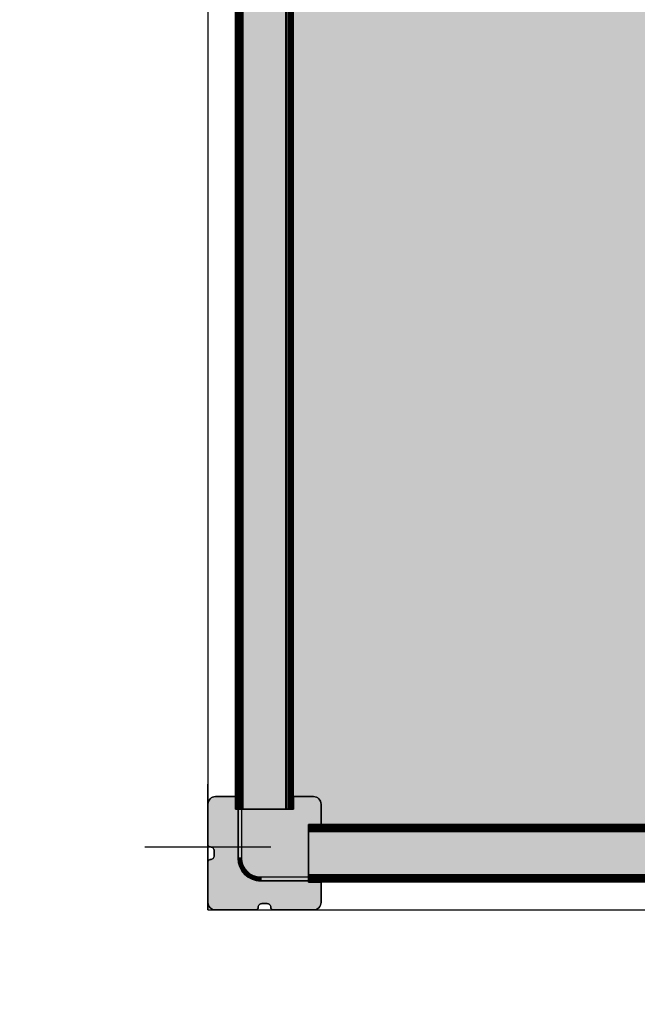
# Model space of a CAD drawing. Units: millimetres. Extents: x -2886 to 4575, y -4010 to 7745.
# Drawn here: x -150 to 341, y -75 to 707 of the extents above; entities that cross this region are included whole.
import ezdxf

# ---------------------------------------------------------------- set-up
doc = ezdxf.new("R2010")
doc.units = ezdxf.units.MM
doc.header["$MEASUREMENT"] = 0
for name, color, linetype, lineweight, true_color in [('0_Pen_No__76', 7, 'Continuous', 30, 0xffcc66), ('A-DIMS_Pen_No__2', 7, 'Continuous', 30, 0x747474), ('A-FLOR_Pen_No__2', 7, 'Continuous', 30, 0x747474)]:
    doc.layers.add(name, color=color, linetype=linetype, lineweight=lineweight, true_color=true_color)
for name, color, linetype, lineweight in [('0_Pen_No__93', 254, 'Continuous', 30), ('2D Drafting - General#3_Pen_No__102', 34, 'Continuous', 30), ('A-DIMS_Pen_No__141', 7, 'Continuous', 30), ('A-NPLT_Pen_No__1', 7, 'Continuous', 30)]:
    doc.layers.add(name, color=color, linetype=linetype, lineweight=lineweight)
doc.layers.add('A-DIMS', color=7, linetype='Continuous')
doc.styles.add('GENERATED_STYLE_1', font='tahoma.ttf')
doc.dimstyles.new('GENERATED_STYLE__2', dxfattribs={"dimtxt": 200, "dimasz": 95, "dimexe": 0.18, "dimexo": 10000, "dimgap": 0, "dimtad": 1, "dimdec": 0, "dimzin": 0, "dimdsep": 46, "dimtxsty": 'GENERATED_STYLE_1', "dimblk": 'ARROWHEAD_6', "dimblk1": 'ARROWHEAD_6', "dimblk2": 'ARROWHEAD_6', "dimcen": 0.09, "dimclrd": 8, "dimclre": 8, "dimclrt": 7, "dimadec": 0, "dimazin": 0, "dimtfac": 1, "dimtdec": 4, "dimtmove": 0, "dimatfit": 3, "dimfxl": 1, "dimtolj": 1, "dimtzin": 0, "dimarcsym": 0})

# ---------------------------------------------------------------- blocks, each defined once
blk = doc.blocks.new('*D133')
at = {"layer": 'A-DIMS_Pen_No__2', "color": 8, "linetype": 'Continuous', "lineweight": 30, "true_color": 0x747474}
for p, q in [((-1852.93, 3000), (-1852.93, 3075)), ((-1802.93, 2950), (-1902.93, 3050)), ((-1759.18, 3000), (-1946.68, 3000)), ((-1852.93, 0), (-1852.93, 3000)), ((-1902.93, 50), (-1802.93, -50)), ((-1759.18, 0), (-1946.68, 0)), ((-1852.93, -75), (-1852.93, 0))]:
    blk.add_line(p, q, dxfattribs=at)
at = {"layer": 'A-DIMS_Pen_No__141', "color": 7, "lineweight": 30, "insert": (-1892.93, 1157.14), "char_height": 200, "attachment_point": 7, "rotation": 90, "style": 'GENERATED_STYLE_1'}
blk.add_mtext('\\A1;{\\pql;\\fTahoma|b0|i0|c0|p34;3\xa0000}', dxfattribs=at)
blk = doc.blocks.new('ARROWHEAD_6')
at = {"color": 0, "linetype": 'Continuous', "lineweight": 0}
for p, q in [((-0.5, -0.5), (0.5, 0.5)), ((0, 0), (-1, 0))]:
    blk.add_line(p, q, dxfattribs=at)

msp = doc.modelspace()

# ---------------------------------------------------------------- hatches: boundary and pattern name
at = {"layer": '0_Pen_No__93', "linetype": 'Continuous', "lineweight": 0, "true_color": 0x373737}
for points in [[(22.12, 2920), (22, 2920), (22, 80), (22.12, 80)], [(22.12, 2920), (22, 2920), (22, 80), (22.12, 80)], [(22.12, 2920), (22.12, 80), (22.46, 80), (22.46, 2920)], [(22.12, 2920), (22.12, 80), (22.46, 80), (22.46, 2920)], [(23.01, 80), (23.01, 2920), (22.46, 2920), (22.46, 80)], [(23.01, 80), (23.01, 2920), (22.46, 2920), (22.46, 80)], [(23.01, 2920), (23.01, 80), (23.76, 80), (23.76, 2920)], [(23.01, 2920), (23.01, 80), (23.76, 80), (23.76, 2920)], [(23.76, 2920), (23.76, 80), (24.67, 80), (24.67, 2920)], [(23.76, 2920), (23.76, 80), (24.67, 80), (24.67, 2920)], [(24.67, 2920), (24.67, 80), (25.7, 80), (25.7, 2920)], [(24.67, 2920), (24.67, 80), (25.7, 80), (25.7, 2920)], [(25.7, 2920), (25.7, 80), (26.83, 80), (26.83, 2920)], [(25.7, 2920), (25.7, 80), (26.83, 80), (26.83, 2920)], [(26.83, 2920), (26.83, 80), (28, 80), (28, 2920)], [(26.83, 2920), (26.83, 80), (28, 80), (28, 2920)], [(28, 80), (62, 80), (62, 2920), (28, 2920)], [(28, 80), (62, 80), (62, 2920), (28, 2920)], [(63.17, 2920), (62, 2920), (62, 80), (63.17, 80)], [(63.17, 2920), (62, 2920), (62, 80), (63.17, 80)], [(64.3, 2920), (63.17, 2920), (63.17, 80), (64.3, 80)], [(64.3, 2920), (63.17, 2920), (63.17, 80), (64.3, 80)], [(65.33, 2920), (64.3, 2920), (64.3, 80), (65.33, 80)], [(65.33, 2920), (64.3, 2920), (64.3, 80), (65.33, 80)], [(65.33, 2920), (65.33, 80), (66.24, 80), (66.24, 2920)], [(65.33, 2920), (65.33, 80), (66.24, 80), (66.24, 2920)], [(66.99, 2920), (66.24, 2920), (66.24, 80), (66.99, 80)], [(66.99, 2920), (66.24, 2920), (66.24, 80), (66.99, 80)], [(67.54, 2920), (66.99, 2920), (66.99, 80), (67.54, 80)], [(67.54, 2920), (66.99, 2920), (66.99, 80), (67.54, 80)], [(67.88, 80), (67.88, 2920), (67.54, 2920), (67.54, 80)], [(67.88, 80), (67.88, 2920), (67.54, 2920), (67.54, 80)], [(67.88, 2920), (67.88, 80), (68, 80), (68, 2920)], [(67.88, 2920), (67.88, 80), (68, 80), (68, 2920)], [(24, 41), (27, 41.15), (27, 804.85), (24, 805)], [(0.12, 85.17), (0, 84), (0, 52), (0.04, 51.61), (0.15, 51.23), (0.34, 50.89), (0.59, 50.59), (0.89, 50.34), (1.23, 50.15), (1.61, 50.04), (2, 50), (2.59, 49.94), (3.15, 49.77), (3.67, 49.49), (4.12, 49.12), (4.49, 48.67), (4.77, 48.15), (4.94, 47.59), (5, 47), (5, 43), (4.94, 42.41), (4.77, 41.85), (4.49, 41.33), (4.12, 40.88), (3.67, 40.51), (3.15, 40.23), (2.59, 40.06), (2, 40), (1.61, 39.96), (1.23, 39.85), (0.89, 39.66), (0.59, 39.41), (0.34, 39.11), (0.15, 38.77), (0.04, 38.39), (0, 38), (0, 6), (0.12, 4.83), (0.46, 3.7), (1.01, 2.67), (1.76, 1.76), (2.67, 1.01), (3.7, 0.46), (4.83, 0.12), (6, 0), (38.03, 0), (38.42, 0.04), (38.79, 0.15), (39.14, 0.34), (39.44, 0.59), (39.69, 0.89), (39.87, 1.23), (39.99, 1.61), (40.03, 2), (40.08, 2.59), (40.26, 3.15), (40.53, 3.67), (40.91, 4.12), (41.36, 4.49), (41.88, 4.77), (42.44, 4.94), (43.03, 5), (47.03, 5), (47.61, 4.94), (48.17, 4.77), (48.69, 4.49), (49.15, 4.12), (49.52, 3.67), (49.8, 3.15), (49.97, 2.59), (50.03, 2), (50.07, 1.61), (50.18, 1.23), (50.36, 0.89), (50.61, 0.59), (50.92, 0.34), (51.26, 0.15), (51.64, 0.04), (52.03, 0), (84, 0), (85.17, 0.12), (86.3, 0.46), (87.33, 1.01), (88.24, 1.76), (88.99, 2.67), (89.54, 3.7), (89.88, 4.83), (90, 6), (90, 22), (80, 22), (80, 22.12), (80, 22.46), (80, 23.01), (80, 23.76), (80, 24.67), (80, 25.7), (80, 26.83), (80, 28), (80, 62), (80, 63.17), (80, 64.3), (80, 65.33), (80, 66.24), (80, 66.99), (80, 67.54), (80, 67.88), (80, 68), (90, 68), (90, 84), (89.88, 85.17), (89.54, 86.3), (88.99, 87.33), (88.24, 88.24), (87.33, 88.99), (86.3, 89.54), (85.17, 89.88), (84, 90), (68, 90), (68, 80), (22, 80), (22, 90), (6, 90), (4.83, 89.88), (3.7, 89.54), (2.67, 88.99), (1.76, 88.24), (1.01, 87.33), (0.46, 86.3)], [(80, 68), (80, 67.88), (2920, 67.88), (2920, 68)], [(80, 68), (80, 67.88), (2920, 67.88), (2920, 68)], [(80, 67.88), (80, 67.54), (2920, 67.54), (2920, 67.88)], [(80, 67.88), (80, 67.54), (2920, 67.54), (2920, 67.88)], [(80, 67.54), (80, 66.99), (2920, 66.99), (2920, 67.54)], [(80, 67.54), (80, 66.99), (2920, 66.99), (2920, 67.54)], [(80, 66.24), (2920, 66.24), (2920, 66.99), (80, 66.99)], [(80, 66.24), (2920, 66.24), (2920, 66.99), (80, 66.99)], [(2920, 66.24), (80, 66.24), (80, 65.33), (2920, 65.33)], [(2920, 66.24), (80, 66.24), (80, 65.33), (2920, 65.33)], [(80, 65.33), (80, 64.3), (2920, 64.3), (2920, 65.33)], [(80, 65.33), (80, 64.3), (2920, 64.3), (2920, 65.33)], [(80, 63.17), (2920, 63.17), (2920, 64.3), (80, 64.3)], [(80, 63.17), (2920, 63.17), (2920, 64.3), (80, 64.3)], [(2920, 63.17), (80, 63.17), (80, 62), (2920, 62)], [(2920, 63.17), (80, 63.17), (80, 62), (2920, 62)], [(2920, 28), (2920, 62), (80, 62), (80, 28)], [(2920, 28), (2920, 62), (80, 62), (80, 28)], [(27, 41.15), (24, 41), (24.35, 37.49), (27.3, 38.08)], [(27.3, 38.08), (24.35, 37.49), (25.37, 34.11), (28.16, 35.27)], [(28.16, 35.27), (25.37, 34.11), (27.03, 31), (29.54, 32.67)], [(29.54, 32.67), (27.03, 31), (29.27, 28.27), (31.4, 30.4)], [(29.27, 28.27), (32, 26.03), (33.67, 28.54), (31.4, 30.4)], [(33.67, 28.54), (32, 26.03), (35.11, 24.37), (36.27, 27.16)], [(35.11, 24.37), (38.49, 23.35), (39.08, 26.3), (36.27, 27.16)], [(38.49, 23.35), (42, 23), (42.15, 26), (39.08, 26.3)], [(42.15, 26), (42, 23), (806, 23), (805.85, 26)], [(80, 28), (80, 26.83), (2920, 26.83), (2920, 28)], [(80, 28), (80, 26.83), (2920, 26.83), (2920, 28)], [(80, 26.83), (80, 25.7), (2920, 25.7), (2920, 26.83)], [(80, 26.83), (80, 25.7), (2920, 25.7), (2920, 26.83)], [(80, 25.7), (80, 24.67), (2920, 24.67), (2920, 25.7)], [(80, 25.7), (80, 24.67), (2920, 24.67), (2920, 25.7)], [(80, 23.76), (2920, 23.76), (2920, 24.67), (80, 24.67)], [(80, 23.76), (2920, 23.76), (2920, 24.67), (80, 24.67)], [(80, 23.76), (80, 23.01), (2920, 23.01), (2920, 23.76)], [(80, 23.76), (80, 23.01), (2920, 23.01), (2920, 23.76)], [(80, 23.01), (80, 22.46), (2920, 22.46), (2920, 23.01)], [(80, 23.01), (80, 22.46), (2920, 22.46), (2920, 23.01)], [(80, 22.12), (2920, 22.12), (2920, 22.46), (80, 22.46)], [(80, 22.12), (2920, 22.12), (2920, 22.46), (80, 22.46)], [(2920, 22.12), (80, 22.12), (80, 22), (2920, 22)], [(2920, 22.12), (80, 22.12), (80, 22), (2920, 22)]]:
    msp.add_hatch(color=250, dxfattribs=at).paths.add_polyline_path(points)
h = msp.add_hatch(color=250, dxfattribs=at)
h.paths.add_polyline_path([(27.3, 807.92), (27, 804.85), (27, 41.15), (27.3, 38.08), (28.16, 35.27), (29.54, 32.67), (31.4, 30.4), (33.67, 28.54), (36.27, 27.16), (39.08, 26.3), (42.15, 26), (805.85, 26), (808.92, 26.3), (811.73, 27.16), (814.33, 28.54), (816.6, 30.4), (818.46, 32.67), (819.84, 35.27), (820.7, 38.08), (821, 41.15), (821, 804.85), (820.7, 807.92), (819.84, 810.73), (818.46, 813.33), (816.6, 815.6), (814.33, 817.46), (811.73, 818.84), (808.92, 819.7), (805.85, 820), (42.15, 820), (39.08, 819.7), (36.27, 818.84), (33.67, 817.46), (31.4, 815.6), (29.54, 813.33), (28.16, 810.73)])
h.paths.add_polyline_path([(691, 320.85), (691, 525.15), (691.39, 529.1), (692.59, 533.04), (694.53, 536.68), (697.14, 539.86), (700.32, 542.47), (703.96, 544.41), (707.9, 545.61), (711.85, 546), (726.15, 546), (730.1, 545.61), (734.04, 544.41), (737.68, 542.47), (740.86, 539.86), (743.47, 536.68), (745.41, 533.04), (746.61, 529.1), (747, 525.15), (747, 320.85), (746.61, 316.9), (745.41, 312.96), (743.47, 309.32), (740.86, 306.14), (737.68, 303.53), (734.04, 301.59), (730.1, 300.39), (726.15, 300), (711.85, 300), (707.9, 300.39), (703.96, 301.59), (700.32, 303.53), (697.14, 306.14), (694.53, 309.32), (692.59, 312.96), (691.39, 316.9)], flags=0)

# ---------------------------------------------------------------- linework, layer by layer
at = {"layer": '0_Pen_No__76', "color": 31, "linetype": 'Continuous', "lineweight": 30, "true_color": 0xffcc66, "flags": 128}
for points in [[(22, 80), (22, 2920)], [(22, 80), (22, 2920)], [(22.12, 80), (22.12, 2920)], [(22.12, 80), (22.12, 2920)], [(22.46, 80), (22.46, 2920)], [(22.46, 80), (22.46, 2920)], [(23.01, 80), (23.01, 2920)], [(23.01, 80), (23.01, 2920)], [(23.76, 80), (23.76, 2920)], [(23.76, 80), (23.76, 2920)], [(24.67, 80), (24.67, 2920)], [(24.67, 80), (24.67, 2920)], [(25.7, 80), (25.7, 2920)], [(25.7, 80), (25.7, 2920)], [(26.83, 80), (26.83, 2920)], [(26.83, 80), (26.83, 2920)], [(28, 80), (28, 2920)], [(28, 80), (28, 2920)], [(62, 80), (62, 2920)], [(62, 80), (62, 2920)], [(63.17, 80), (63.17, 2920)], [(63.17, 80), (63.17, 2920)], [(64.3, 80), (64.3, 2920)], [(64.3, 80), (64.3, 2920)], [(65.33, 80), (65.33, 2920)], [(65.33, 80), (65.33, 2920)], [(66.24, 80), (66.24, 2920)], [(66.24, 80), (66.24, 2920)], [(66.99, 80), (66.99, 2920)], [(66.99, 80), (66.99, 2920)], [(67.54, 80), (67.54, 2920)], [(67.54, 80), (67.54, 2920)], [(67.88, 80), (67.88, 2920)], [(67.88, 80), (67.88, 2920)], [(68, 80), (68, 2920)], [(68, 80), (68, 2920)], [(22, 80), (22.12, 80), (22.46, 80), (23.01, 80), (23.76, 80), (24.67, 80), (25.7, 80), (26.83, 80), (28, 80), (62, 80), (63.17, 80), (64.3, 80), (65.33, 80), (66.24, 80), (66.99, 80), (67.54, 80), (67.88, 80), (68, 80)], [(22, 80), (22.12, 80), (22.46, 80), (23.01, 80), (23.76, 80), (24.67, 80), (25.7, 80), (26.83, 80), (28, 80), (62, 80), (63.17, 80), (64.3, 80), (65.33, 80), (66.24, 80), (66.99, 80), (67.54, 80), (67.88, 80), (68, 80)], [(80, 68), (80, 67.88), (80, 67.54), (80, 66.99), (80, 66.24), (80, 65.33), (80, 64.3), (80, 63.17), (80, 62), (80, 28), (80, 26.83), (80, 25.7), (80, 24.67), (80, 23.76), (80, 23.01), (80, 22.46), (80, 22.12), (80, 22)], [(2920, 68), (80, 68)], [(80, 68), (80, 67.88), (80, 67.54), (80, 66.99), (80, 66.24), (80, 65.33), (80, 64.3), (80, 63.17), (80, 62), (80, 28), (80, 26.83), (80, 25.7), (80, 24.67), (80, 23.76), (80, 23.01), (80, 22.46), (80, 22.12), (80, 22)], [(2920, 68), (80, 68)], [(2920, 67.88), (80, 67.88)], [(2920, 67.88), (80, 67.88)], [(2920, 67.54), (80, 67.54)], [(2920, 67.54), (80, 67.54)], [(2920, 66.99), (80, 66.99)], [(2920, 66.99), (80, 66.99)], [(2920, 66.24), (80, 66.24)], [(2920, 66.24), (80, 66.24)], [(2920, 65.33), (80, 65.33)], [(2920, 65.33), (80, 65.33)], [(2920, 64.3), (80, 64.3)], [(2920, 64.3), (80, 64.3)], [(2920, 63.17), (80, 63.17)], [(2920, 63.17), (80, 63.17)], [(2920, 62), (80, 62)], [(2920, 62), (80, 62)], [(2920, 28), (80, 28)], [(2920, 28), (80, 28)], [(2920, 26.83), (80, 26.83)], [(2920, 26.83), (80, 26.83)], [(2920, 25.7), (80, 25.7)], [(2920, 25.7), (80, 25.7)], [(2920, 24.67), (80, 24.67)], [(2920, 24.67), (80, 24.67)], [(2920, 23.76), (80, 23.76)], [(2920, 23.76), (80, 23.76)], [(2920, 23.01), (80, 23.01)], [(2920, 23.01), (80, 23.01)], [(2920, 22.46), (80, 22.46)], [(2920, 22.46), (80, 22.46)], [(2920, 22.12), (80, 22.12)], [(2920, 22.12), (80, 22.12)], [(2920, 22), (80, 22)], [(2920, 22), (80, 22)]]:
    msp.add_lwpolyline(points, dxfattribs=at)
at = {"layer": '0_Pen_No__93', "color": 254, "linetype": 'Continuous', "lineweight": 30, "flags": 128}
for points in [[(824, 805), (824, 41), (823.65, 37.49), (822.63, 34.11), (820.97, 31), (818.73, 28.27), (816, 26.03), (812.89, 24.37), (809.51, 23.35), (806, 23), (42, 23), (38.49, 23.35), (35.11, 24.37), (32, 26.03), (29.27, 28.27), (27.03, 31), (25.37, 34.11), (24.35, 37.49), (24, 41), (24, 805)], [(821, 804.85), (821, 41.15), (820.7, 38.08), (819.84, 35.27), (818.46, 32.67), (816.6, 30.4), (814.33, 28.54), (811.73, 27.16), (808.92, 26.3), (805.85, 26), (42.15, 26), (39.08, 26.3), (36.27, 27.16), (33.67, 28.54), (31.4, 30.4), (29.54, 32.67), (28.16, 35.27), (27.3, 38.08), (27, 41.15), (27, 804.85)], [(22, 90), (6, 90), (4.83, 89.88), (3.7, 89.54), (2.67, 88.99), (1.76, 88.24), (1.01, 87.33), (0.46, 86.3), (0.12, 85.17), (0, 84), (0, 52), (0.04, 51.61), (0.15, 51.23), (0.34, 50.89), (0.59, 50.59), (0.89, 50.34), (1.23, 50.15), (1.61, 50.04), (2, 50), (2.59, 49.94), (3.15, 49.77), (3.67, 49.49), (4.12, 49.12), (4.49, 48.67), (4.77, 48.15), (4.94, 47.59), (5, 47), (5, 43), (4.94, 42.41), (4.77, 41.85), (4.49, 41.33), (4.12, 40.88), (3.67, 40.51), (3.15, 40.23), (2.59, 40.06), (2, 40), (1.61, 39.96), (1.23, 39.85), (0.89, 39.66), (0.59, 39.41), (0.34, 39.11), (0.15, 38.77), (0.04, 38.39), (0, 38), (0, 6), (0.12, 4.83), (0.46, 3.7), (1.01, 2.67), (1.76, 1.76), (2.67, 1.01), (3.7, 0.46), (4.83, 0.12), (6, 0), (38.03, 0), (38.42, 0.04), (38.79, 0.15), (39.14, 0.34), (39.44, 0.59), (39.69, 0.89), (39.87, 1.23), (39.99, 1.61), (40.03, 2), (40.08, 2.59), (40.26, 3.15), (40.53, 3.67), (40.91, 4.12), (41.36, 4.49), (41.88, 4.77), (42.44, 4.94), (43.03, 5), (47.03, 5), (47.61, 4.94), (48.17, 4.77), (48.69, 4.49), (49.15, 4.12), (49.52, 3.67), (49.8, 3.15), (49.97, 2.59), (50.03, 2), (50.07, 1.61), (50.18, 1.23), (50.36, 0.89), (50.61, 0.59), (50.92, 0.34), (51.26, 0.15), (51.64, 0.04), (52.03, 0), (84, 0), (85.17, 0.12), (86.3, 0.46), (87.33, 1.01), (88.24, 1.76), (88.99, 2.67), (89.54, 3.7), (89.88, 4.83), (90, 6), (90, 22)], [(22, 80), (22, 90)], [(68, 90), (68, 80)], [(90, 68), (90, 84), (89.88, 85.17), (89.54, 86.3), (88.99, 87.33), (88.24, 88.24), (87.33, 88.99), (86.3, 89.54), (85.17, 89.88), (84, 90), (68, 90)], [(68, 80), (22, 80)], [(80, 22), (80, 22.12), (80, 22.46), (80, 23.01), (80, 23.76), (80, 24.67), (80, 25.7), (80, 26.83), (80, 28), (80, 62), (80, 63.17), (80, 64.3), (80, 65.33), (80, 66.24), (80, 66.99), (80, 67.54), (80, 67.88), (80, 68)], [(80, 68), (90, 68)], [(27, 41.15), (24, 41)], [(42.15, 26), (42, 23)], [(90, 22), (80, 22)]]:
    msp.add_lwpolyline(points, dxfattribs=at)
at = {"layer": '2D Drafting - General#3_Pen_No__102', "color": 34, "linetype": 'Continuous', "lineweight": 30}
for p, q in [((0, 0), (0, 100)), ((-50, 50), (50, 50))]:
    msp.add_line(p, q, dxfattribs=at)
at = {"layer": 'A-FLOR_Pen_No__2', "color": 8, "linetype": 'Continuous', "lineweight": 30, "true_color": 0x747474}
msp.add_lwpolyline([(0, 3000), (0, 0), (3000, 0), (3000, 3000)], close=True, dxfattribs=at)
at = {"layer": 'A-NPLT_Pen_No__1', "color": 7, "linetype": 'Continuous', "lineweight": 30, "flags": 128}
msp.add_lwpolyline([(0, 0), (3000, 0), (3000, 3000), (0, 3000)], close=True, dxfattribs=at)
for points in [[(824, 41), (824, 805, 0.414214), (806, 823), (42, 823, 0.414214), (24, 805), (24, 41, 0.414214), (42, 23), (806, 23, 0.414214)], [(80, 22), (90, 22), (90, 6, -0.414214), (84, 0), (52.03, 0, -0.414214), (50.03, 2, 0.414214), (47.03, 5), (43.03, 5, 0.414214), (40.03, 2, -0.414214), (38.03, 0), (6, 0, -0.414214), (0, 6), (0, 38, -0.414214), (2, 40, 0.414214), (5, 43), (5, 47, 0.414214), (2, 50, -0.414214), (0, 52), (0, 84, -0.414214), (6, 90), (22, 90), (22, 80), (68, 80), (68, 90), (84, 90, -0.414214), (90, 84), (90, 68), (80, 68)]]:
    msp.add_lwpolyline(points, format="xyb", close=True, dxfattribs=at)

# ---------------------------------------------------------------- dimensions: what is measured, and where the dimension line sits
at = {"layer": 'A-DIMS', "color": 8, "linetype": 'Continuous', "lineweight": 30, "true_color": 0x747474}
dim = msp.add_linear_dim(base=(-1852.93, 3000), p1=(0, 0), p2=(0, 3000), angle=90, dimstyle='GENERATED_STYLE__2', dxfattribs=at)
dim.commit()
dim.dimension.update_dxf_attribs({"geometry": '*D133', "text_midpoint": (-1992.93, 1500.67), "dimtype": 160, "text_rotation": 90})

doc.saveas('drawing.dxf')
